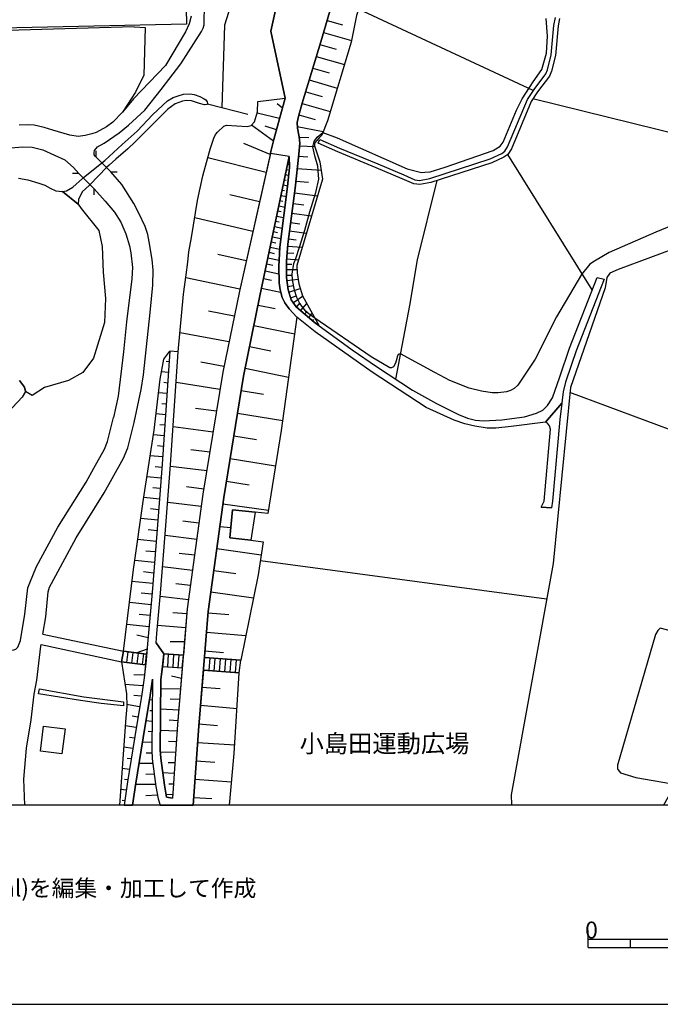
# Model space of a CAD drawing. Extents: x -10 to 410, y -24 to 273.
# Drawn here: x 82 to 158, y -24 to 92 of the extents above; entities that cross this region are included whole.
import ezdxf

# ---------------------------------------------------------------- set-up
doc = ezdxf.new("R2010")
doc.units = 0
for name, color, linetype in [('01_CYUKI_PNT', 2, 'Continuous'), ('05_DM_LINE', 7, 'Continuous'), ('06_HOUSE_POLY', 160, 'Continuous'), ('08_ROAD_LINE', 3, 'Continuous'), ('09_ROAD_POLY', 5, 'Continuous'), ('11_KOCHI_POLY', 6, 'Continuous'), ('12_KASEN_LINE', 4, 'Continuous'), ('13_KASEN_POLY', 253, 'Continuous'), ('印刷レイアウト', 1, 'Continuous'), ('印刷用フレーム', 1, 'Continuous'), ('背景', 3, 'Continuous')]:
    doc.layers.add(name, color=color, linetype=linetype)
doc.styles.add('STD', font='txt')

msp = doc.modelspace()

# ---------------------------------------------------------------- linework, layer by layer
at = {"layer": '05_DM_LINE', "color": 253}
for p, q in [((143.048116, 84.033458), (122.413372, 93.650787)), ((118.678027, 92.310645), (120.508062, 91.783545)), ((118.253247, 90.896777), (121.572597, 89.931806)), ((117.828467, 89.482566), (119.748246, 88.927905)), ((117.407476, 88.076278), (120.737505, 87.111651)), ((116.992514, 86.677913), (118.913327, 86.123253)), ((116.572557, 85.287473), (119.892768, 84.322502)), ((116.16328, 83.900477), (118.088227, 83.342027)), ((172.112492, 75.892697), (142.992478, 83.041271)), ((113.397729, 81.943663), (112.788292, 82.45147)), ((115.748318, 82.52554), (119.057849, 81.560913)), ((113.062694, 80.736502), (110.407559, 81.365576)), ((115.343003, 81.166105), (117.262954, 80.611445)), ((112.33819, 78.06862), (109.762981, 79.967212)), ((112.70337, 79.416341), (111.362539, 79.826308)), ((115.163341, 79.775665), (118.218107, 79.197578)), ((115.402603, 78.51786), (116.522776, 78.478931)), ((91.407513, 76.162448), (91.402517, 76.912446)), ((111.977833, 76.506269), (108.852787, 77.767863)), ((115.427924, 77.525673), (117.227814, 77.416119)), ((93.147803, 74.44369), (91.407513, 76.162448)), ((93.147803, 74.44369), (91.407513, 76.162448)), ((111.487596, 74.353773), (104.602745, 76.111461)), ((114.142904, 75.947475), (114.178044, 75.935761)), ((115.307863, 76.275792), (116.428035, 76.197588)), ((150.012893, 60.498288), (140.038308, 76.506269)), ((93.147803, 74.44369), (93.8978, 74.44748)), ((113.883143, 74.721021), (114.052987, 74.685881)), ((114.013024, 75.338037), (114.232648, 75.287394)), ((115.152661, 74.83023), (117.977812, 74.627314)), ((89.357681, 74.248353), (88.607684, 74.24043)), ((89.357681, 74.248353), (91.133111, 72.490321)), ((89.357681, 74.248353), (91.133111, 72.490321)), ((113.628206, 73.502146), (113.862645, 73.451503)), ((113.758086, 74.111583), (114.157545, 74.0258)), ((114.992464, 73.322656), (116.472994, 73.216892)), ((91.133111, 72.490321), (91.178069, 72.451392)), ((91.133111, 72.490321), (91.137934, 71.740324)), ((113.373269, 72.275692), (113.663346, 72.217125)), ((113.503149, 72.888919), (114.032488, 72.775575)), ((110.70332, 70.889041), (107.208271, 71.716897)), ((113.117471, 71.053027), (113.453368, 70.982747)), ((113.242528, 71.662465), (113.873325, 71.533618)), ((114.833301, 71.967011), (117.543213, 71.607688)), ((112.857711, 69.826573), (113.248385, 69.74837)), ((112.987591, 70.44359), (113.713128, 70.287183)), ((114.668281, 70.705417), (115.923157, 70.541431)), ((109.91336, 67.388824), (103.048146, 69.005952)), ((112.602774, 68.607699), (113.038406, 68.517782)), ((112.732654, 69.217136), (113.552931, 69.045226)), ((114.512907, 69.541319), (116.842997, 69.232639)), ((112.477889, 67.990337), (113.392906, 67.802924)), ((114.232648, 67.455314), (116.242517, 67.185908)), ((114.367524, 68.455425), (115.453418, 68.318655)), ((112.218129, 66.771807), (113.227886, 66.556833)), ((112.348009, 67.381245), (112.828427, 67.283404)), ((114.112587, 66.521693), (115.043279, 66.40077)), ((111.963192, 65.545009), (113.083192, 65.310742)), ((112.093072, 66.15858), (112.623272, 66.045237)), ((114.013024, 65.650773), (115.758137, 65.537429)), ((109.133046, 63.947518), (105.782518, 64.677878)), ((111.697575, 64.275491), (113.017908, 64.002295)), ((111.838135, 64.935916), (112.442577, 64.806725)), ((113.907431, 64.162492), (115.322504, 64.068441)), ((113.958247, 64.865636), (114.742523, 64.818438)), ((111.548058, 63.560634), (112.262915, 63.412495)), ((113.89279, 63.525494), (114.527549, 63.525494)), ((113.89279, 62.900553), (115.133024, 62.900553)), ((108.378225, 60.603708), (101.987573, 61.920079)), ((111.187701, 61.830162), (112.102718, 61.638959)), ((111.378215, 62.75207), (112.998271, 62.412383)), ((113.89279, 62.255976), (114.532544, 62.255976)), ((113.937748, 61.595896), (115.253258, 61.764016)), ((110.953434, 60.705339), (113.197569, 60.236461)), ((114.02267, 60.920312), (114.703421, 61.006095)), ((114.163402, 60.236461), (115.5032, 60.670199)), ((114.383027, 59.572591), (115.043279, 59.791355)), ((114.697564, 58.998294), (115.788281, 59.752081)), ((110.5383, 58.705461), (112.53835, 58.29515)), ((115.088238, 58.46327), (115.517841, 58.963154)), ((115.5628, 58.05296), (116.272662, 58.88874)), ((107.717973, 57.408382), (104.657522, 58.002317)), ((116.032539, 57.646783), (116.31762, 57.97889)), ((116.508134, 57.240606), (116.923096, 57.720852)), ((116.982696, 56.830295), (117.112576, 56.986702)), ((110.04324, 56.302851), (114.857761, 55.310664)), ((117.477756, 56.451335), (117.56285, 56.568468)), ((107.093032, 54.353616), (101.307856, 55.412294)), ((109.532505, 53.810669), (112.022792, 53.306996)), ((100.01784, 52.002338), (99.6878, 52.033344)), ((106.503232, 51.471105), (103.777645, 51.955485)), ((109.007989, 51.248207), (114.142904, 50.193663)), ((99.932918, 50.756247), (99.137963, 50.84203)), ((99.847997, 49.506022), (99.3929, 49.552875)), ((106.027637, 48.748446), (100.852759, 49.572512)), ((99.762903, 48.264065), (98.788285, 48.357772)), ((108.543245, 48.623389), (111.173059, 48.193441)), ((165.878247, 41.502032), (147.378257, 48.377064)), ((99.677981, 47.01384), (99.157427, 47.053114)), ((99.59306, 45.767749), (98.487528, 45.861456)), ((105.60768, 46.162212), (103.137891, 46.498454)), ((108.107613, 45.955162), (113.437693, 45.088032)), ((99.508138, 44.521658), (98.923161, 44.572645)), ((105.208221, 43.701381), (100.498258, 44.330455)), ((99.423044, 43.271777), (98.173164, 43.388911)), ((107.673187, 43.275567), (110.352782, 42.842174)), ((99.338123, 42.025686), (98.657544, 42.080463)), ((99.253201, 40.775461), (97.793169, 40.908442)), ((104.828399, 41.357682), (102.578407, 41.631223)), ((99.163284, 39.533504), (98.383142, 39.603784)), ((104.463219, 39.123193), (100.173041, 39.642714)), ((107.237554, 40.595972), (112.597951, 39.720917)), ((99.067683, 38.287413), (97.407491, 38.435897)), ((104.117504, 36.986545), (102.062676, 37.240449)), ((106.798132, 37.912242), (109.482723, 37.478849)), ((98.972942, 37.037188), (98.097888, 37.123315)), ((98.878202, 35.791097), (97.032492, 35.982644)), ((103.817608, 34.943604), (99.85282, 35.408347)), ((106.382998, 35.236437), (111.753213, 34.502287)), ((98.782429, 34.545006), (97.81763, 34.646636)), ((107.182949, 31.236681), (107.51299, 34.533293)), ((98.687689, 33.303049), (96.668174, 33.513889)), ((103.548201, 32.963018), (101.623254, 33.185916)), ((106.017818, 32.580268), (107.303011, 32.443498)), ((98.593121, 32.052824), (97.538405, 32.162378)), ((103.282412, 31.041344), (99.548101, 31.482661)), ((98.492524, 30.806733), (96.307817, 31.03342)), ((98.392788, 29.560642), (97.262969, 29.670196)), ((103.027648, 29.177892), (101.213116, 29.392866)), ((105.657461, 29.95545), (110.913299, 29.236458)), ((98.293225, 28.318685), (95.953316, 28.560875)), ((144.612534, 23.982688), (110.803056, 28.525735)), ((98.192628, 27.06846), (96.982711, 27.197651)), ((102.782529, 27.365427), (99.253201, 27.791241)), ((105.302961, 27.357503), (107.90263, 26.99818)), ((98.093065, 25.822369), (95.623276, 26.076272)), ((102.538272, 25.611529), (100.828299, 25.810655)), ((97.992468, 24.576278), (96.732769, 24.705469)), ((104.958279, 24.838105), (109.992425, 24.146674)), ((97.883086, 23.318473), (95.322519, 23.576511)), ((102.302972, 23.900694), (98.972942, 24.306871)), ((97.767848, 22.037242), (96.468014, 22.162299)), ((102.107635, 22.236713), (100.463118, 22.377273)), ((104.633062, 22.388987), (107.093032, 22.185726)), ((97.647786, 20.732585), (95.012977, 20.998201)), ((85.107639, 19.853741), (94.62816, 17.830436)), ((101.972932, 20.588235), (98.668224, 20.865565)), ((104.437725, 20.068715), (109.083264, 19.681831)), ((84.907479, 18.615573), (94.39286, 16.601915)), ((97.532548, 19.412424), (96.213076, 19.721105)), ((101.833233, 18.931833), (100.163395, 18.928044)), ((94.62816, 17.830436), (94.39286, 16.601915)), ((94.39286, 16.601915), (94.62816, 17.830436)), ((94.62816, 17.830436), (97.367528, 17.482826)), ((95.012977, 16.521644), (95.173174, 17.763946)), ((95.633095, 16.441718), (95.793292, 17.681953)), ((97.418171, 18.068492), (96.208253, 17.630965)), ((96.253212, 16.361447), (96.413409, 17.603749)), ((96.873329, 16.281521), (97.032492, 17.521756)), ((97.242471, 16.236735), (97.367528, 17.482826)), ((99.232703, 16.027618), (99.378258, 17.521756)), ((99.378258, 17.521756), (101.703353, 17.351912)), ((99.857643, 15.982831), (99.968058, 17.482826)), ((104.258063, 17.873155), (106.447594, 17.693666)), ((94.39286, 16.601915), (97.242471, 16.236735)), ((100.482756, 15.937701), (100.588175, 17.431839)), ((101.102873, 15.892914), (101.213116, 17.387052)), ((101.578468, 15.857775), (101.703353, 17.351912)), ((104.067722, 15.592158), (104.192607, 17.086296)), ((104.192607, 17.086296), (108.487607, 16.762112)), ((104.812724, 17.041165), (104.697485, 15.547027)), ((105.437836, 16.992589), (105.322598, 15.496384)), ((106.057954, 16.947458), (105.947538, 15.451253)), ((106.682894, 16.896815), (106.567655, 15.402677)), ((107.307834, 16.851685), (107.192596, 15.357547)), ((107.927951, 16.803109), (107.812713, 15.306904)), ((108.312769, 15.267974), (108.487607, 16.762112)), ((99.232703, 16.027618), (101.578468, 15.857775)), ((104.067722, 15.592158), (108.312769, 15.267974)), ((97.093126, 14.996501), (95.857715, 15.031641)), ((101.477871, 14.611683), (100.302922, 14.8773)), ((96.923111, 13.756266), (94.802999, 13.906472)), ((98.032431, 13.307026), (97.953366, 13.312882)), ((101.373313, 13.367315), (99.038399, 13.377306)), ((103.90253, 13.611572), (106.043312, 13.437595)), ((96.748272, 12.517754), (95.862538, 12.617318)), ((98.022785, 12.056801), (97.68775, 12.091941)), ((101.272716, 12.121224), (100.14772, 12.178068)), ((96.538293, 11.287511), (95.003159, 11.53728)), ((98.012967, 10.80692), (97.742527, 10.816566)), ((101.168157, 10.8772), (99.012906, 10.98641)), ((103.722868, 11.451497), (108.048185, 11.092174)), ((96.33331, 10.053133), (95.637918, 10.162343)), ((98.003148, 9.557039), (97.272788, 9.601826)), ((101.062737, 9.627319), (100.032482, 9.681752)), ((96.128155, 8.822545), (94.847957, 9.031318)), ((97.987645, 8.312671), (97.527553, 8.341954)), ((100.972993, 8.381228), (98.992407, 8.486648)), ((103.543206, 9.267651), (105.727741, 9.086095)), ((95.927995, 7.5861), (95.343018, 7.666371)), ((97.977827, 7.06279), (96.862649, 7.09793)), ((100.883076, 7.13686), (99.932918, 7.187847)), ((103.383009, 7.072437), (107.777573, 6.76789)), ((95.727835, 6.351723), (94.6633, 6.502273)), ((97.992468, 5.81291), (97.322569, 5.806708)), ((100.798154, 5.886979), (98.987584, 5.937622)), ((95.527675, 5.117345), (95.048117, 5.181768)), ((103.232631, 4.886868), (105.418199, 4.732528)), ((95.328376, 3.887101), (94.482777, 3.996311)), ((98.102884, 4.566474), (96.453372, 4.566474)), ((100.623315, 3.396864), (99.258024, 3.492293)), ((100.708237, 4.642955), (99.907425, 4.642955)), ((82.965823, -0.352778), (82.857647, 2.726793)), ((95.128216, 2.652724), (94.75804, 2.69751)), ((98.272727, 3.32624), (97.258146, 3.296956)), ((103.078463, 2.723003), (107.40757, 2.422247)), ((94.947521, 1.412489), (94.29812, 1.496205)), ((98.437747, 2.086005), (96.053052, 2.086005)), ((100.532537, 2.146639), (99.987523, 2.146639)), ((94.772682, 0.178111), (94.4876, 0.211184)), ((98.657544, 0.857829), (97.258146, 0.781348)), ((100.447616, 0.902615), (99.668163, 0.887112)), ((102.928084, 0.582221), (105.067661, 0.432015))]:
    msp.add_line(p, q, dxfattribs=at)
for points in [[(117.732693, 56.267711), (117.142893, 56.701449), (115.048102, 58.490487), (114.458302, 59.345904), (114.07848, 60.498288), (113.89279, 61.971067), (113.89279, 63.896875), (114.027665, 65.888829), (114.902547, 72.506169), (115.333184, 76.525562), (115.458241, 77.818506), (115.39778, 78.576427), (115.312686, 78.97089), (115.173159, 79.603754), (115.133024, 80.275548), (115.288398, 80.982826), (115.753141, 82.541387), (117.92803, 89.806749), (119.197548, 94.060753), (123.328389, 105.377203), (128.258149, 117.99831), (129.748325, 121.771723)], [(129.748325, 121.771723), (129.40261, 118.432048), (129.572453, 116.416322), (129.753148, 115.877165), (130.187747, 112.588132), (129.453425, 110.435636), (127.798056, 105.947366), (125.373226, 99.295231), (123.843087, 94.826253), (122.413372, 93.650787), (122.168254, 92.908369), (121.538318, 89.740603), (118.722986, 80.455382), (118.048092, 78.775553), (117.748368, 78.443446), (117.192674, 77.838143), (117.192674, 77.517749), (117.83329, 75.638794), (118.12819, 73.588273), (115.128201, 63.396647), (115.138019, 62.517803), (115.33818, 61.228649), (115.772778, 59.783431), (117.732693, 56.267711)], [(91.407513, 76.162448), (91.293308, 76.275792), (91.163428, 76.466995), (91.163428, 76.712975), (91.222856, 76.963089), (91.553068, 77.396826), (92.352847, 77.830219), (94.107606, 79.037381), (95.217961, 79.967212), (97.147731, 81.713186), (99.097999, 84.158515), (101.392778, 87.201568), (103.847925, 90.990484), (104.052908, 91.389081), (104.173142, 91.802837), (104.258063, 96.865405)], [(102.612514, 92.810872), (102.392889, 91.900678), (101.942615, 90.967057), (99.612524, 86.990384), (95.833255, 83.072621), (94.52274, 81.498212), (93.373284, 80.295185), (92.607612, 79.736735), (91.392871, 79.072521), (90.897811, 78.908534), (90.093037, 78.736624), (89.262941, 78.631204), (88.30796, 78.756261), (86.298092, 79.373277), (85.277654, 79.677824), (84.078417, 79.947575), (83.432806, 79.986504), (82.293168, 79.963078)], [(118.168153, 79.080444), (119.883122, 78.435867), (128.14291, 74.775798), (129.833247, 74.361697), (130.222887, 74.388913), (130.873321, 74.44369), (132.642894, 74.986637), (138.298191, 76.971012), (139.128114, 77.490533), (139.492433, 77.955276), (141.078383, 81.728689), (141.713142, 83.068487), (143.012976, 85.056996), (144.05305, 86.521851), (144.597892, 88.451449), (144.708308, 90.455461), (144.548111, 92.541121)], [(95.907496, 91.560647), (75.432949, 90.98256), (75.262934, 90.658377)], [(95.907496, 91.560647), (97.192689, 91.486578), (97.022674, 85.873139), (96.043233, 83.857758), (94.52274, 81.498212)], [(101.703353, 17.351912), (99.378258, 17.521756), (98.482705, 18.830203), (98.583302, 19.931944), (99.008082, 24.682042), (99.562743, 31.677998), (100.192678, 39.845974), (101.102873, 53.181939), (101.727813, 59.982558), (102.032532, 62.275613), (102.21805, 63.775608), (102.357749, 64.982769), (102.652649, 66.701527), (103.392828, 71.056817), (104.022763, 73.971023), (104.878181, 77.107783), (105.288319, 78.41623), (105.498298, 78.842044), (105.732737, 79.123164), (106.468092, 79.838021), (106.812774, 79.947575), (109.242428, 79.783588), (109.703381, 79.912435), (110.128162, 80.345828), (110.453379, 81.541276), (110.498337, 82.756017), (113.72777, 83.146691)], [(113.72777, 83.146691), (112.387972, 78.27567), (112.048113, 76.822529), (108.317592, 60.341881), (106.357677, 50.77554), (104.017768, 36.388821), (102.157416, 22.830303), (101.703353, 17.351912)], [(117.237633, 57.158613), (116.237522, 57.888973), (115.458241, 58.896663), (115.107703, 59.588094), (114.838124, 60.455225), (114.612642, 61.682023), (114.572507, 62.36553), (114.772667, 63.627124), (114.972999, 64.216924), (115.442738, 65.556722), (116.053037, 67.537307), (116.638014, 69.705306), (117.343053, 72.002151), (117.72787, 73.556923), (117.578353, 75.115484), (117.253136, 76.338148), (117.003194, 77.388902), (117.142893, 78.025556), (117.50325, 78.541287), (118.168153, 79.080444)], [(77.777681, 76.341938), (80.173056, 77.053006), (81.312694, 77.287272), (82.748265, 77.377189), (83.833298, 77.353762), (85.092997, 77.033369), (86.477753, 76.420142), (87.708341, 75.865481), (88.713104, 74.947363), (89.357681, 74.248353)], [(104.192607, 17.086296), (104.642881, 22.54126), (106.487557, 36.002281), (108.817647, 50.307007), (110.758097, 59.791355), (114.203365, 76.252021)], [(114.203365, 76.252021), (114.248324, 74.93565), (114.02267, 72.697371), (113.098006, 65.533295), (112.977772, 63.264011), (113.027554, 61.322355), (113.128151, 60.517925), (113.36259, 59.603597), (113.687807, 58.963154), (114.18769, 58.252086), (115.10288, 57.295039), (115.128201, 57.271612), (113.272673, 43.908431), (111.687756, 34.088186), (110.192585, 34.248383), (107.51299, 34.533293), (107.182949, 31.236681), (109.663418, 30.93179), (111.147738, 30.764014), (110.548119, 26.845907), (108.487607, 16.762112), (104.192607, 17.086296)], [(97.793169, 57.822483), (98.097888, 61.068452), (98.14767, 62.845776), (98.032431, 64.088078), (97.682926, 66.177873), (97.492413, 67.025711), (97.192689, 67.978624), (96.458195, 69.545109), (95.867361, 70.72092), (94.442642, 72.955409), (93.147803, 74.44369)], [(126.798117, 49.947339), (128.472951, 58.670321), (129.378149, 64.033301), (131.682918, 73.400515)], [(91.178069, 72.451392), (92.472909, 70.986537), (93.57844, 69.666376), (94.29812, 68.482642), (94.92306, 67.103914), (95.328376, 65.697626), (95.503215, 64.892852), (95.678053, 63.150667), (95.607601, 61.787443), (95.003159, 56.740378), (94.61748, 53.181939), (93.998397, 47.947461), (93.458206, 45.420139)], [(162.862583, 69.521682), (157.508043, 67.322333), (152.022762, 64.920068), (150.288329, 63.888951), (149.727812, 63.553054), (148.727873, 62.318677), (145.777665, 57.302962), (143.258095, 52.322388), (141.227728, 49.263832), (140.782449, 48.873158), (140.343027, 48.607541), (139.867432, 48.447344), (138.892814, 48.341924), (138.203451, 48.341924), (136.932899, 48.537261), (135.468045, 48.908298), (133.192559, 49.795066), (131.41334, 50.756247), (127.803052, 52.717196), (127.432876, 52.892896), (127.302996, 52.928035), (127.227721, 52.928035), (127.142799, 52.912188), (127.083199, 52.861545), (126.967961, 52.592139), (126.927998, 52.408515), (126.772796, 51.842141), (126.513036, 51.40048), (126.288416, 51.287481), (126.093079, 51.283347), (123.897692, 52.603852), (117.237633, 57.158613)], [(95.878213, 44.857555), (96.703314, 48.736732), (97.003209, 50.478917), (97.793169, 57.822483)], [(97.367528, 17.482826), (94.62816, 17.830436), (95.798115, 27.490484), (96.998386, 35.783518), (98.262908, 43.955284), (98.977766, 49.955263), (99.402546, 52.318598), (100.102762, 53.248429)], [(100.102762, 53.248429), (99.192567, 39.916254), (98.567627, 31.752067), (98.012967, 24.767825), (97.467952, 18.705146), (97.367528, 17.482826)], [(82.333303, 49.806779), (82.947564, 49.017852), (83.038342, 48.502121), (82.673162, 47.822404), (80.928049, 45.986513)], [(80.798169, 18.091919), (81.392792, 17.970996), (81.692688, 18.002346), (81.932811, 18.091919), (82.147785, 18.303103), (82.447508, 19.088241), (82.968062, 22.22879), (83.333242, 25.306982), (83.578361, 25.912286), (84.357642, 27.846018), (86.878246, 32.482772), (90.208275, 37.791319), (91.117436, 39.451511), (92.387987, 41.713216), (92.753167, 42.615487), (93.458206, 45.420139)], [(85.107639, 19.853741), (85.447498, 21.896682), (85.742398, 24.857742), (85.892776, 25.416192), (86.117396, 25.845795), (89.038321, 31.220833), (92.367489, 36.525591), (93.303004, 38.24056), (94.647797, 40.631112), (95.138034, 41.853776), (95.878213, 44.857555)], [(167.008066, 41.033499), (160.543172, 19.908518), (158.027563, 20.556885), (157.76298, 20.295058), (157.49254, 19.803098), (152.992384, 4.402488), (152.987561, 3.937744), (153.017878, 3.87711), (153.333276, 3.467144), (155.152631, 2.937633), (159.262975, 2.222776), (159.427995, 1.957159), (159.362538, 1.256082), (158.947576, 0.556727), (158.425472, -0.352778)], [(107.51299, 34.533293), (110.192585, 34.248383), (109.663418, 30.93179), (107.182949, 31.236681)], [(84.4026, 14.416347), (84.873372, 18.427816), (84.907479, 18.615573)], [(97.242471, 16.236735), (94.39286, 16.601915), (94.972842, 12.812655), (95.012977, 11.306803), (94.918237, 9.996289), (94.162211, -0.352778)], [(97.242471, 16.236735), (97.057814, 14.69161), (96.742415, 12.496395), (96.152615, 8.972751), (95.088081, 2.41639), (94.69844, -0.352778)], [(100.41816, 0.502295), (99.718117, 0.621495), (99.458184, 2.021582), (99.027547, 5.216908), (98.972942, 6.201516), (99.048046, 14.496273), (99.232703, 16.027618), (101.578468, 15.857775)], [(101.578468, 15.857775), (101.027597, 9.197371), (100.41816, 0.502295)], [(104.067722, 15.592158), (103.517885, 8.986532), (102.864178, -0.352778)], [(107.152116, -0.352778), (107.71315, 5.761922), (108.312769, 15.267974), (104.067722, 15.592158)], [(82.857647, 2.726793), (83.182864, 6.392719), (83.71806, 9.742386), (84.08324, 12.762012), (84.4026, 14.416347)], [(98.048107, 14.556906), (97.732708, 12.342055), (97.137912, 8.812899), (96.078373, 2.267906), (95.709231, -0.352778)], [(98.048107, 14.556906), (97.973003, 6.17809), (98.027608, 5.121479), (98.468064, 1.867586), (98.742466, 0.396875), (98.949344, -0.352778)], [(94.647797, 11.377083), (91.987495, 11.681974), (89.538376, 12.021661), (84.578472, 12.803008)], [(84.713175, 13.402455), (89.928016, 12.461255), (94.647797, 11.871455)]]:
    msp.add_lwpolyline(points, dxfattribs=at)
at = {"layer": '06_HOUSE_POLY', "color": 255}
for points in [[(23.783389, 83.662421), (23.433884, 99.482644), (30.049156, 99.634918), (29.943564, 104.353665), (45.198447, 104.693696), (45.278545, 100.869295), (63.328434, 101.267893), (63.028539, 114.6545), (82.59892, 115.088238), (82.844039, 103.943698), (86.843967, 104.033271), (86.783506, 106.760064), (90.643907, 106.842057), (90.61359, 108.107785), (101.708348, 108.353765), (102.073528, 91.888965), (63.76889, 91.037337), (63.703433, 94.072466), (55.843964, 93.896766), (56.01398, 86.404373), (46.1536, 86.18182), (46.193563, 84.158515), (23.783389, 83.662421)], [(87.338166, 5.713002), (84.807916, 6.048899), (85.198589, 8.992388), (87.72884, 8.658558), (87.338166, 5.713002)]]:
    msp.add_lwpolyline(points, close=True, dxfattribs=at)
at = {"layer": '08_ROAD_LINE', "color": 253}
for p, q in [((150.578406, 61.94764), (151.402645, 61.764016)), ((101.102873, 53.181939), (100.102762, 53.248429)), ((143.982598, 34.83026), (145.182869, 34.76377))]:
    msp.add_line(p, q, dxfattribs=at)
for points in [[(88.232685, 121.037229), (91.222856, 121.498183), (94.232663, 121.68594), (96.423055, 121.603602), (98.503204, 121.373126), (100.307917, 121.021726), (104.902641, 119.810775), (109.788303, 118.41999), (112.772789, 117.275529), (113.862645, 116.678149), (114.343064, 116.318481), (115.10288, 115.545058), (115.748318, 114.388883), (116.027543, 113.142792), (116.147777, 112.111675), (115.968115, 110.27165), (113.557926, 98.006076), (112.038295, 91.033548), (113.72777, 83.146691)], [(119.197548, 94.060753), (117.92803, 89.806749), (115.753141, 82.541387), (115.288398, 80.982826), (115.133024, 80.275548), (115.173159, 79.603754), (115.39778, 78.576427), (115.458241, 77.818506), (115.333184, 76.525562), (114.902547, 72.506169), (114.027665, 65.888829), (113.89279, 63.896875), (113.89279, 61.971067), (114.07848, 60.498288), (114.458302, 59.345904), (115.048102, 58.490487), (117.142893, 56.701449), (121.637881, 53.408282), (124.522804, 51.443544), (128.777669, 48.646815), (131.60282, 47.072407), (134.213169, 45.771883), (135.277531, 45.353649), (136.208223, 45.131095), (137.163376, 45.025675), (139.33327, 45.162446), (142.022683, 45.502132), (143.427938, 45.931736), (144.187754, 46.31862), (144.737591, 46.846064), (145.31275, 47.767971), (146.19745, 50.232593), (147.322618, 53.603619), (150.578406, 61.94764)], [(112.048113, 76.822529), (112.387972, 78.27567), (113.72777, 83.146691)], [(112.048113, 76.822529), (108.317592, 60.341881), (106.357677, 50.77554), (104.017768, 36.388821), (102.157416, 22.830303), (101.027597, 9.197371), (100.41816, 0.502295)], [(114.203365, 76.252021), (110.758097, 59.791355), (108.817647, 50.307007), (106.487557, 36.002281), (104.642881, 22.54126), (103.517885, 8.986532), (102.864178, -0.352778)], [(144.492472, 44.865479), (140.418302, 44.377308), (138.623235, 44.193685), (137.588156, 44.193685), (136.13312, 44.427951), (134.963166, 44.701492), (133.70829, 45.115592), (130.397725, 46.603874), (124.003111, 50.77175), (117.262954, 55.556988), (115.10288, 57.295039), (114.18769, 58.252086), (113.687807, 58.963154), (113.36259, 59.603597), (113.128151, 60.517925), (113.027554, 61.322355), (112.977772, 63.264011), (113.098006, 65.533295), (114.02267, 72.697371), (114.248324, 74.93565), (114.203365, 76.252021)], [(151.402645, 61.764016), (148.112579, 53.291149), (147.543277, 51.697447), (146.857703, 49.588015), (146.557807, 48.447344), (146.442569, 47.486507)], [(100.102762, 53.248429), (99.192567, 39.916254), (98.567627, 31.752067), (98.012967, 24.767825), (97.467952, 18.705146), (97.352886, 17.261995), (97.312751, 16.791395), (97.057814, 14.69161), (96.742415, 12.496395), (96.152615, 8.972751), (95.088081, 2.41639), (94.69844, -0.352778)], [(98.482705, 18.830203), (98.583302, 19.931944), (99.008082, 24.682042), (99.562743, 31.677998), (100.192678, 39.845974), (101.102873, 53.181939)], [(146.442569, 47.486507), (146.397782, 47.111681), (146.19745, 45.216878), (145.317573, 35.537193), (145.182869, 34.76377)], [(143.982598, 34.83026), (144.312811, 35.545117), (145.072454, 44.072418), (144.942574, 44.455168), (144.722949, 44.763848), (144.492472, 44.865479)], [(98.482705, 18.830203), (99.378258, 17.521756), (99.302983, 16.586068), (99.048046, 14.496273)], [(98.048107, 14.556906), (97.732708, 12.342055), (97.137912, 8.812899), (96.078373, 2.267906), (95.709231, -0.352778)], [(98.048107, 14.556906), (97.973003, 6.17809), (98.027608, 5.121479), (98.468064, 1.867586), (98.742466, 0.396875), (98.949344, -0.352778)], [(99.048046, 14.496273), (98.972942, 6.201516), (99.027547, 5.216908), (99.458184, 2.021582), (99.718117, 0.621495), (100.41816, 0.502295)]]:
    msp.add_lwpolyline(points, dxfattribs=at)
at = {"layer": '09_ROAD_POLY', "color": 7}
msp.add_lwpolyline([(119.197548, 94.060753), (117.92803, 89.806749), (115.753141, 82.541387), (115.288398, 80.982826), (115.133024, 80.275548), (115.173159, 79.603754), (115.39778, 78.576427), (115.458241, 77.818506), (115.333184, 76.525562), (114.902547, 72.506169), (114.027665, 65.888829), (113.89279, 63.896875), (113.89279, 61.971067), (114.07848, 60.498288), (114.458302, 59.345904), (115.048102, 58.490487), (117.142893, 56.701449), (121.637881, 53.408282), (124.522804, 51.443544), (128.777669, 48.646815), (131.60282, 47.072407), (134.213169, 45.771883), (135.277531, 45.353649), (136.208223, 45.131095), (137.163376, 45.025675), (139.33327, 45.162446), (142.022683, 45.502132), (143.427938, 45.931736), (144.187754, 46.31862), (144.737591, 46.846064), (145.31275, 47.767971), (146.19745, 50.232593), (147.322618, 53.603619), (150.578406, 61.94764), (151.402645, 61.764016), (148.112579, 53.291149), (147.543277, 51.697447), (146.857703, 49.588015), (146.557807, 48.447344), (146.442569, 47.486507), (146.397782, 47.111681), (144.492472, 44.865479), (140.418302, 44.377308), (138.623235, 44.193685), (137.588156, 44.193685), (136.13312, 44.427951), (134.963166, 44.701492), (133.70829, 45.115592), (130.397725, 46.603874), (124.003111, 50.77175), (117.262954, 55.556988), (115.10288, 57.295039), (114.18769, 58.252086), (113.687807, 58.963154), (113.36259, 59.603597), (113.128151, 60.517925), (113.027554, 61.322355), (112.977772, 63.264011), (113.098006, 65.533295), (114.02267, 72.697371), (114.248324, 74.93565), (114.203365, 76.252021), (112.003155, 76.623402), (112.048113, 76.822529), (112.387972, 78.27567), (113.72777, 83.146691), (112.038295, 91.033548), (113.557926, 98.006076)], dxfattribs=at)
for points in [[(104.642881, 22.54126), (106.487557, 36.002281), (108.817647, 50.307007), (110.758097, 59.791355), (114.203365, 76.252021), (112.003155, 76.623402), (108.317592, 60.341881), (106.357677, 50.77554), (104.017768, 36.388821), (102.157416, 22.830303), (101.027597, 9.197371), (100.41816, 0.502295), (99.718117, 0.621495), (99.458184, 2.021582), (99.027547, 5.216908), (98.972942, 6.201516), (99.048046, 14.496273), (99.302983, 16.586068), (99.378258, 17.521756), (98.482705, 18.830203), (98.583302, 19.931944), (99.008082, 24.682042), (99.562743, 31.677998), (100.192678, 39.845974), (101.102873, 53.181939), (100.102762, 53.248429), (99.192567, 39.916254), (98.567627, 31.752067), (98.012967, 24.767825), (97.467952, 18.705146), (97.352886, 17.261995), (97.312751, 16.791395), (97.057814, 14.69161), (96.742415, 12.496395), (96.152615, 8.972751), (95.088081, 2.41639), (94.69844, -0.352778), (95.709231, -0.352778), (96.078373, 2.267906), (97.137912, 8.812899), (97.732708, 12.342055), (98.048107, 14.556906), (97.973003, 6.17809), (98.027608, 5.121479), (98.468064, 1.867586), (98.742466, 0.396875), (98.949344, -0.352778), (102.864178, -0.352778), (103.517885, 8.986532)], [(144.492472, 44.865479), (144.492472, 44.865479), (146.397782, 47.111681), (146.397782, 47.111681), (146.19745, 45.216878), (145.317573, 35.537193), (145.182869, 34.76377), (143.982598, 34.83026), (144.312811, 35.545117), (145.072454, 44.072418), (144.942574, 44.455168), (144.722949, 44.763848), (144.492472, 44.865479)]]:
    msp.add_lwpolyline(points, close=True, dxfattribs=at)
at = {"layer": '11_KOCHI_POLY', "color": 7}
msp.add_lwpolyline([(82.242525, 73.705406), (83.328419, 73.505935), (84.623258, 73.107682), (85.32847, 72.873416), (85.968051, 72.498245), (86.642773, 72.205412), (87.437729, 72.115495), (89.288262, 70.631003), (89.617441, 70.111483), (91.713093, 67.502167), (92.09791, 65.63906), (92.09791, 65.63906), (92.217971, 62.591873), (92.517867, 59.502311), (92.39281, 56.646672), (91.107617, 52.455368), (89.822597, 50.748324), (88.147763, 49.806779), (85.293157, 48.982712), (83.843117, 48.041168), (83.038342, 48.502121), (82.947564, 49.017852), (82.333303, 49.806779)], dxfattribs=at)
at = {"layer": '12_KASEN_LINE', "color": 7}
for points in [[(88.618363, 120.642765), (89.709253, 120.982796), (91.924105, 121.232566), (94.674152, 121.232566), (97.714105, 120.908382), (101.773633, 120.068468), (105.618359, 118.908504), (109.998282, 117.853616), (111.698436, 117.174243), (113.033411, 115.986719), (113.413405, 114.662424), (112.028649, 109.099973), (106.563694, 91.763908), (106.26397, 82.029446)], [(104.553997, 82.463184), (106.26397, 82.029446), (109.308918, 81.252233)], [(168.338218, 68.576348), (153.073516, 62.908477), (152.094076, 62.46716), (151.738542, 61.974856), (151.533558, 60.748402), (147.433895, 48.959285), (145.373383, 28.189838), (140.427949, 0.879188), (140.458266, -0.290766), (140.452409, -0.352778)]]:
    msp.add_lwpolyline(points, dxfattribs=at)
at = {"layer": '13_KASEN_POLY', "color": 7}
msp.add_lwpolyline([(146.142845, 92.525618), (145.963184, 91.662278), (145.668283, 88.185832), (145.213186, 86.32238), (144.947569, 85.752216), (143.538353, 83.873261), (142.793179, 82.736724), (140.453442, 77.146712), (140.038308, 76.506269), (139.567708, 76.185875), (138.132998, 75.517871), (138.132998, 75.517871), (130.937744, 73.162459), (129.623268, 72.931982), (128.923052, 73.021899), (127.557933, 73.607566), (124.482669, 74.912223), (119.942722, 76.791178), (117.628134, 77.806793), (117.828467, 78.267746), (120.137887, 77.252132), (124.663364, 75.377311), (127.75327, 74.068519), (129.057928, 73.505935), (129.612588, 73.435655), (130.817683, 73.64684), (137.94748, 75.986404), (139.32259, 76.623402), (139.673128, 76.861458), (140.007992, 77.380979), (142.3479, 82.970991), (143.128215, 84.158515), (144.517794, 86.014044), (144.737591, 86.486711), (145.173051, 88.267825), (145.468123, 91.736692), (145.663288, 92.666178)], dxfattribs=at)
for points in [[(104.367445, 82.947564), (104.503182, 82.717087), (104.552964, 82.463184), (104.463219, 82.377056), (104.213105, 82.357764), (103.607629, 82.517961), (102.682794, 82.818717), (102.05303, 82.877284), (101.59311, 82.791157), (100.727874, 82.482821), (99.878141, 81.82653), (97.572511, 79.537264), (96.008093, 77.982837), (95.128216, 77.138789), (93.713143, 75.951264), (92.928006, 75.236407), (92.642752, 74.943574), (90.687832, 72.931982), (90.572594, 72.818639), (89.748355, 72.076565), (89.317718, 71.185664), (89.288262, 70.631003), (87.437729, 72.115495), (87.897649, 72.201278), (88.628182, 72.627091), (89.782461, 73.64684), (89.883058, 73.728833), (92.078445, 75.498234), (92.442592, 75.791412), (94.46314, 77.681736), (96.237537, 79.232718), (98.11253, 81.205379), (99.82836, 82.830431), (100.498258, 83.228684), (101.078413, 83.42781), (101.713171, 83.592141), (102.51295, 83.646574), (102.963224, 83.557001), (103.668263, 83.326525), (104.173142, 83.060908), (104.367445, 82.947564)], [(94.647797, 11.871455), (94.647797, 11.377083), (91.987495, 11.681974), (89.538376, 12.021661), (84.578472, 12.803008), (84.713175, 13.402455), (89.928016, 12.461255), (94.647797, 11.871455)]]:
    msp.add_lwpolyline(points, close=True, dxfattribs=at)
at = {"layer": '印刷レイアウト', "color": 7}
for p, q in [((149.524724, -17.15003), (149.524724, -15.149807)), ((149.524724, -16.150263), (249.525166, -16.150263)), ((154.524935, -17.15003), (154.524935, -16.150263)), ((149.524724, -17.15003), (249.525166, -17.15003))]:
    msp.add_line(p, q, dxfattribs=at)
for points in [[(-10.309448, -23.852808), (409.661817, -23.852808), (409.632878, 273.147152), (-10.338387, 273.147152)], [(399.647269, -0.352433), (-0.353122, -0.352433), (-0.353122, 249.647122), (399.647269, 249.647122)]]:
    msp.add_lwpolyline(points, close=True, dxfattribs=at)
at = {"layer": '印刷用フレーム', "color": 7}
msp.add_lwpolyline([(399.647268, -0.352778), (-0.352778, -0.352778), (-0.352778, 249.647122), (399.647268, 249.647122)], close=True, dxfattribs=at)
msp.add_lwpolyline([(399.647268, -0.352778), (-0.352778, -0.352778), (-0.352778, 249.647122), (399.647268, 249.647122)], close=True, dxfattribs=at)
at = {"layer": '背景', "color": 7}
msp.add_lwpolyline([(399.647268, -0.352778), (-0.352778, -0.352778), (-0.352778, 249.647122), (399.647268, 249.647122)], close=True, dxfattribs=at)

# ---------------------------------------------------------------- texts
at = {"layer": '01_CYUKI_PNT', "color": 7, "insert": (115.438432, 7.987536), "char_height": 2.099868, "attachment_point": 1, "style": 'STD'}
msp.add_mtext('\\fMS Gothic|b0|i0|c128;\\H2.0999;\\C7;小島田運動広場', dxfattribs=at)
at = {"layer": '印刷レイアウト', "color": 7, "attachment_point": 1, "style": 'STD'}
for s, insert, char_height in [('\\fMeiryo|b0|i0|c128;\\H1.9686;\\C7;(https://www.city.nagano.nagano.jp/soshiki/jouhou/156614.html)を編集・加工して作成', (0.608921, -9.155243), 1.968626), ('\\fMS Gothic|b0|i0|c128;\\H2.0000;\\W1.00;\\C7;0', (149.16068, -14.084331), 2.000021)]:
    msp.add_mtext(s, dxfattribs=dict(at, insert=insert, char_height=char_height))

doc.saveas('drawing.dxf')
